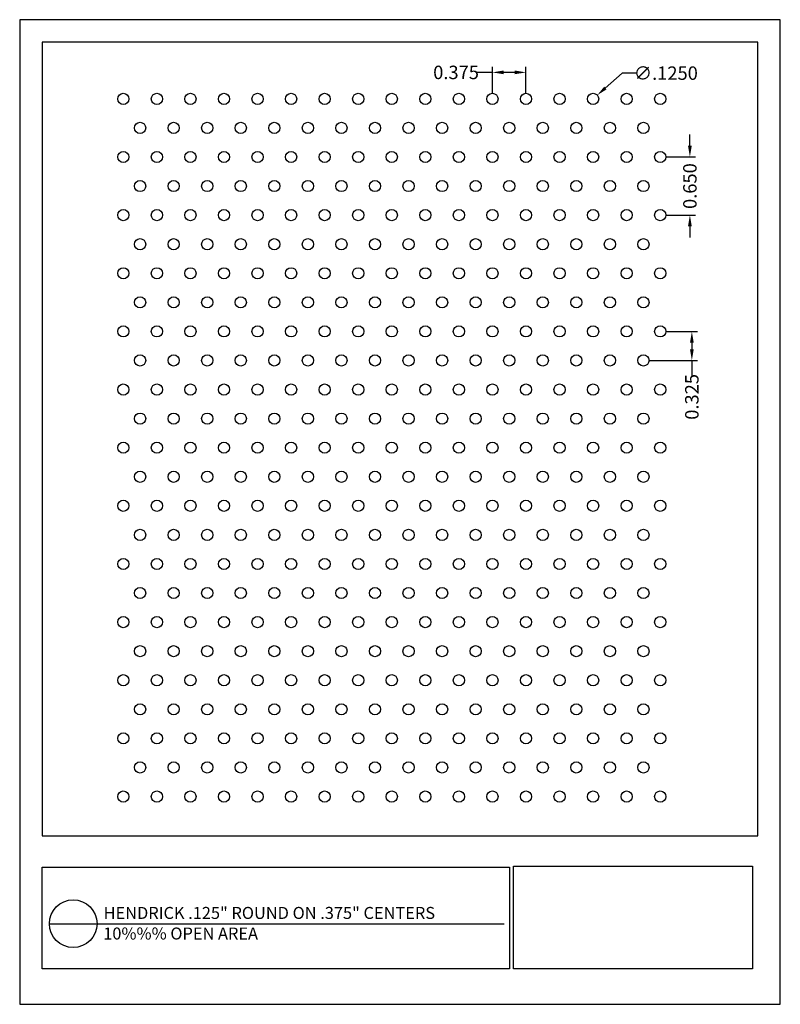
# Model space of a CAD drawing. Units: inches. Extents: x 660.8 to 669.3, y 32.9 to 43.9.
import ezdxf

# ---------------------------------------------------------------- set-up
doc = ezdxf.new("R2010")
doc.units = ezdxf.units.IN
doc.header["$MEASUREMENT"] = 0
doc.layers.add('PERF_FILL', color=7, linetype='Continuous')
doc.layers.add('text', color=7, linetype='Continuous')
doc.styles.add('ARIAL-1', font='arialbd.ttf', dxfattribs={"width": 0.8, "height": 0.15})
doc.styles.add('HEND_SD 0.250', font='ROMANS.shx', dxfattribs={"height": 0.125})
doc.styles.add('ZZ-DETAILTITLE', font='ARIALN.TTF', dxfattribs={"height": 4.77})
doc.dimstyles.new('AM_ANSI', dxfattribs={"dimtxt": 0.12, "dimasz": 0.12, "dimexe": 0.1, "dimexo": 0.05, "dimgap": 0.06, "dimtad": 0, "dimtih": 1, "dimtoh": 1, "dimdec": 4, "dimzin": 7, "dimdsep": 46, "dimtxsty": 'Standard', "dimcen": 0, "dimclrd": 256, "dimclre": 256, "dimclrt": 2, "dimadec": 0, "dimazin": 2, "dimtp": 0.1, "dimtm": 0.1, "dimtfac": 0.71, "dimtdec": 4, "dimtofl": 0, "dimtmove": 0, "dimatfit": 3, "dimfxl": 1, "dimtolj": 1, "dimtzin": 7, "dimlwd": -1, "dimlwe": -1, "dimarcsym": 1})
doc.dimstyles.new('HEND_SD 0.250', dxfattribs={"dimtxt": 0.125, "dimasz": 0.125, "dimexe": 0.0625, "dimexo": 0.0625, "dimgap": 0.03125, "dimtad": 0, "dimdec": 3, "dimzin": 0, "dimdsep": 46, "dimtxsty": 'HEND_SD 0.250', "dimcen": 0.09, "dimadec": 3, "dimazin": 0, "dimtfac": 1, "dimtdec": 3, "dimtofl": 0, "dimtmove": 0, "dimatfit": 3, "dimfxl": 1, "dimtolj": 1, "dimtzin": 0, "dimarcsym": 0})

# ---------------------------------------------------------------- blocks, each defined once
blk = doc.blocks.new('*D0')
at = {"layer": 'Defpoints', "color": 0, "transparency": 16777216}
for p in [(666.04, 43.281), (666.04, 42.986), (666.415, 42.986)]:
    blk.add_point(p, dxfattribs=at)
at = {"layer": 'PERF_FILL', "color": 0, "lineweight": -2, "transparency": 16777216}
for p, q in [((666.04, 43.048), (666.04, 43.344)), ((666.415, 43.048), (666.415, 43.344)), ((666.04, 43.281), (665.869, 43.281)), ((666.29, 43.281), (666.165, 43.281))]:
    blk.add_line(p, q, dxfattribs=at)
at = {"layer": 'PERF_FILL', "color": 0, "transparency": 16777216}
for points in [[(666.165, 43.302), (666.165, 43.261), (666.04, 43.281)], [(666.29, 43.302), (666.29, 43.261), (666.415, 43.281)]]:
    blk.add_solid(points, dxfattribs=at)
at = {"layer": 'PERF_FILL', "color": 0, "lineweight": 35, "transparency": 16777216, "insert": (665.634, 43.281), "char_height": 0.15, "attachment_point": 5, "style": 'ARIAL-1'}
blk.add_mtext('\\A1;0.375', dxfattribs=at)
blk = doc.blocks.new('*D1')
at = {"layer": 'Defpoints', "color": 0, "transparency": 16777216}
for p in [(667.212, 43.027), (667.119, 42.944)]:
    blk.add_point(p, dxfattribs=at)
at = {"layer": 'PERF_FILL', "linetype": 'ByBlock', "transparency": 16777216}
for p, q in [((667.491, 43.273), (667.302, 43.106)), ((667.65, 43.273), (667.491, 43.273))]:
    blk.add_line(p, q, dxfattribs=at)
at = {"layer": 'PERF_FILL', "transparency": 16777216}
blk.add_solid([(667.289, 43.121), (667.315, 43.091), (667.212, 43.027)], dxfattribs=at)
at = {"layer": 'PERF_FILL', "color": 0, "lineweight": 35, "transparency": 16777216, "insert": (667.978, 43.273), "char_height": 0.15, "attachment_point": 5, "style": 'ARIAL-1'}
blk.add_mtext('\\A1;∅.1250', dxfattribs=at)
blk = doc.blocks.new('*D2')
at = {"layer": 'Defpoints', "color": 0, "transparency": 16777216}
for p in [(667.915, 42.336), (667.915, 41.686), (668.247, 41.686)]:
    blk.add_point(p, dxfattribs=at)
at = {"layer": 'PERF_FILL', "color": 0, "lineweight": -2, "transparency": 16777216}
for p, q in [((668.247, 42.461), (668.247, 42.586)), ((667.978, 42.336), (668.31, 42.336)), ((667.978, 41.686), (668.31, 41.686)), ((668.247, 41.561), (668.247, 41.436))]:
    blk.add_line(p, q, dxfattribs=at)
at = {"layer": 'PERF_FILL', "color": 0, "transparency": 16777216}
for points in [[(668.226, 42.461), (668.268, 42.461), (668.247, 42.336)], [(668.226, 41.561), (668.268, 41.561), (668.247, 41.686)]]:
    blk.add_solid(points, dxfattribs=at)
at = {"layer": 'PERF_FILL', "color": 0, "lineweight": 35, "transparency": 16777216, "insert": (668.247, 42.011), "char_height": 0.15, "attachment_point": 5, "rotation": 90, "style": 'ARIAL-1'}
blk.add_mtext('\\A1;0.650', dxfattribs=at)
blk = doc.blocks.new('*D3')
at = {"layer": 'Defpoints', "color": 0, "transparency": 16777216}
for p in [(667.915, 40.387), (667.728, 40.063), (668.269, 40.063)]:
    blk.add_point(p, dxfattribs=at)
at = {"layer": 'PERF_FILL', "color": 0, "lineweight": -2, "transparency": 16777216}
for p, q in [((667.978, 40.387), (668.331, 40.387)), ((668.269, 40.262), (668.269, 40.188)), ((667.79, 40.063), (668.331, 40.063)), ((668.269, 40.063), (668.269, 39.891))]:
    blk.add_line(p, q, dxfattribs=at)
at = {"layer": 'PERF_FILL', "color": 0, "transparency": 16777216}
for points in [[(668.248, 40.262), (668.29, 40.262), (668.269, 40.387)], [(668.248, 40.188), (668.29, 40.188), (668.269, 40.063)]]:
    blk.add_solid(points, dxfattribs=at)
at = {"layer": 'PERF_FILL', "color": 0, "lineweight": 35, "transparency": 16777216, "insert": (668.269, 39.656), "char_height": 0.15, "attachment_point": 5, "rotation": 90, "style": 'ARIAL-1'}
blk.add_mtext('\\A1;0.325', dxfattribs=at)

msp = doc.modelspace()

# ---------------------------------------------------------------- linework, layer by layer
msp.add_lwpolyline([(669.00748, 34.75192), (669.00748, 43.61986), (661.00748, 43.61986), (661.00748, 34.75192)])
at = {"layer": 'Defpoints'}
msp.add_lwpolyline([(660.75748, 32.86986), (669.25748, 32.86986), (669.25748, 43.86986), (660.75748, 43.86986)], close=True, dxfattribs=at)
at = {"layer": 'PERF_FILL', "color": 7}
msp.add_line((661.00748, 34.75192), (669.00748, 34.75192), dxfattribs=at)
at = {"layer": 'PERF_FILL'}
for p, q in [((666.27531, 34.41218), (668.94664, 34.41218)), ((666.27531, 33.26736), (666.27531, 34.41218)), ((668.94664, 34.41218), (668.94664, 33.26736)), ((668.94664, 33.26736), (666.27531, 33.26736))]:
    msp.add_line(p, q, dxfattribs=at)
at = {"layer": 'PERF_FILL', "color": 7}
msp.add_lwpolyline([(661.00894, 34.40342), (666.23114, 34.40342), (666.23114, 33.265), (661.00894, 33.265)], close=True, dxfattribs=at)
at = {"layer": 'PERF_FILL'}
for centre in [(661.91538, 42.98553), (662.29038, 42.98553), (662.66538, 42.98553), (663.04038, 42.98553), (663.41538, 42.98553), (663.79038, 42.98553), (664.16538, 42.98553), (664.54038, 42.98553), (664.91538, 42.98553), (665.29038, 42.98553), (665.66538, 42.98553), (666.04038, 42.98553), (666.41538, 42.98553), (666.79038, 42.98553), (667.16538, 42.98553), (667.54038, 42.98553), (667.91538, 42.98553), (662.10288, 42.66077), (662.47788, 42.66077), (662.85288, 42.66077), (663.22788, 42.66077), (663.60288, 42.66077), (663.97788, 42.66077), (664.35288, 42.66077), (664.72788, 42.66077), (665.10288, 42.66077), (665.47788, 42.66077), (665.85288, 42.66077), (666.22788, 42.66077), (666.60288, 42.66077), (666.97788, 42.66077), (667.35288, 42.66077), (667.72788, 42.66077), (661.91538, 42.33601), (662.29038, 42.33601), (662.66538, 42.33601), (663.04038, 42.33601), (663.41538, 42.33601), (663.79038, 42.33601), (664.16538, 42.33601), (664.54038, 42.33601), (664.91538, 42.33601), (665.29038, 42.33601), (665.66538, 42.33601), (666.04038, 42.33601), (666.41538, 42.33601), (666.79038, 42.33601), (667.16538, 42.33601), (667.54038, 42.33601), (667.91538, 42.33601), (662.10288, 42.01126), (662.47788, 42.01126), (662.85288, 42.01126), (663.22788, 42.01126), (663.60288, 42.01126), (663.97788, 42.01126), (664.35288, 42.01126), (664.72788, 42.01126), (665.10288, 42.01126), (665.47788, 42.01126), (665.85288, 42.01126), (666.22788, 42.01126), (666.60288, 42.01126), (666.97788, 42.01126), (667.35288, 42.01126), (667.72788, 42.01126), (661.91538, 41.6865), (662.29038, 41.6865), (662.66538, 41.6865), (663.04038, 41.6865), (663.41538, 41.6865), (663.79038, 41.6865), (664.16538, 41.6865), (664.54038, 41.6865), (664.91538, 41.6865), (665.29038, 41.6865), (665.66538, 41.6865), (666.04038, 41.6865), (666.41538, 41.6865), (666.79038, 41.6865), (667.16538, 41.6865), (667.54038, 41.6865), (667.91538, 41.6865), (662.10288, 41.36174), (662.47788, 41.36174), (662.85288, 41.36174), (663.22788, 41.36174), (663.60288, 41.36174), (663.97788, 41.36174), (664.35288, 41.36174), (664.72788, 41.36174), (665.10288, 41.36174), (665.47788, 41.36174), (665.85288, 41.36174), (666.22788, 41.36174), (666.60288, 41.36174), (666.97788, 41.36174), (667.35288, 41.36174), (667.72788, 41.36174), (661.91538, 41.03698), (662.29038, 41.03698), (662.66538, 41.03698), (663.04038, 41.03698), (663.41538, 41.03698), (663.79038, 41.03698), (664.16538, 41.03698), (664.54038, 41.03698), (664.91538, 41.03698), (665.29038, 41.03698), (665.66538, 41.03698), (666.04038, 41.03698), (666.41538, 41.03698), (666.79038, 41.03698), (667.16538, 41.03698), (667.54038, 41.03698), (667.91538, 41.03698), (662.10288, 40.71222), (662.47788, 40.71222), (662.85288, 40.71222), (663.22788, 40.71222), (663.60288, 40.71222), (663.97788, 40.71222), (664.35288, 40.71222), (664.72788, 40.71222), (665.10288, 40.71222), (665.47788, 40.71222), (665.85288, 40.71222), (666.22788, 40.71222), (666.60288, 40.71222), (666.97788, 40.71222), (667.35288, 40.71222), (667.72788, 40.71222), (661.91538, 40.38746), (662.29038, 40.38746), (662.66538, 40.38746), (663.04038, 40.38746), (663.41538, 40.38746), (663.79038, 40.38746), (664.16538, 40.38746), (664.54038, 40.38746), (664.91538, 40.38746), (665.29038, 40.38746), (665.66538, 40.38746), (666.04038, 40.38746), (666.41538, 40.38746), (666.79038, 40.38746), (667.16538, 40.38746), (667.54038, 40.38746), (667.91538, 40.38746), (662.10288, 40.0627), (662.47788, 40.0627), (662.85288, 40.0627), (663.22788, 40.0627), (663.60288, 40.0627), (663.97788, 40.0627), (664.35288, 40.0627), (664.72788, 40.0627), (665.10288, 40.0627), (665.47788, 40.0627), (665.85288, 40.0627), (666.22788, 40.0627), (666.60288, 40.0627), (666.97788, 40.0627), (667.35288, 40.0627), (667.72788, 40.0627), (661.91538, 39.73794), (662.29038, 39.73794), (662.66538, 39.73794), (663.04038, 39.73794), (663.41538, 39.73794), (663.79038, 39.73794), (664.16538, 39.73794), (664.54038, 39.73794), (664.91538, 39.73794), (665.29038, 39.73794), (665.66538, 39.73794), (666.04038, 39.73794), (666.41538, 39.73794), (666.79038, 39.73794), (667.16538, 39.73794), (667.54038, 39.73794), (667.91538, 39.73794), (662.10288, 39.41318), (662.47788, 39.41318), (662.85288, 39.41318), (663.22788, 39.41318), (663.60288, 39.41318), (663.97788, 39.41318), (664.35288, 39.41318), (664.72788, 39.41318), (665.10288, 39.41318), (665.47788, 39.41318), (665.85288, 39.41318), (666.22788, 39.41318), (666.60288, 39.41318), (666.97788, 39.41318), (667.35288, 39.41318), (667.72788, 39.41318), (661.91538, 39.08842), (662.29038, 39.08842), (662.66538, 39.08842), (663.04038, 39.08842), (663.41538, 39.08842), (663.79038, 39.08842), (664.16538, 39.08842), (664.54038, 39.08842), (664.91538, 39.08842), (665.29038, 39.08842), (665.66538, 39.08842), (666.04038, 39.08842), (666.41538, 39.08842), (666.79038, 39.08842), (667.16538, 39.08842), (667.54038, 39.08842), (667.91538, 39.08842), (662.10288, 38.76366), (662.47788, 38.76366), (662.85288, 38.76366), (663.22788, 38.76366), (663.60288, 38.76366), (663.97788, 38.76366), (664.35288, 38.76366), (664.72788, 38.76366), (665.10288, 38.76366), (665.47788, 38.76366), (665.85288, 38.76366), (666.22788, 38.76366), (666.60288, 38.76366), (666.97788, 38.76366), (667.35288, 38.76366), (667.72788, 38.76366), (661.91538, 38.4389), (662.29038, 38.4389), (662.66538, 38.4389), (663.04038, 38.4389), (663.41538, 38.4389), (663.79038, 38.4389), (664.16538, 38.4389), (664.54038, 38.4389), (664.91538, 38.4389), (665.29038, 38.4389), (665.66538, 38.4389), (666.04038, 38.4389), (666.41538, 38.4389), (666.79038, 38.4389), (667.16538, 38.4389), (667.54038, 38.4389), (667.91538, 38.4389), (662.10288, 38.11414), (662.47788, 38.11414), (662.85288, 38.11414), (663.22788, 38.11414), (663.60288, 38.11414), (663.97788, 38.11414), (664.35288, 38.11414), (664.72788, 38.11414), (665.10288, 38.11414), (665.47788, 38.11414), (665.85288, 38.11414), (666.22788, 38.11414), (666.60288, 38.11414), (666.97788, 38.11414), (667.35288, 38.11414), (667.72788, 38.11414), (661.91538, 37.78938), (662.29038, 37.78938), (662.66538, 37.78938), (663.04038, 37.78938), (663.41538, 37.78938), (663.79038, 37.78938), (664.16538, 37.78938), (664.54038, 37.78938), (664.91538, 37.78938), (665.29038, 37.78938), (665.66538, 37.78938), (666.04038, 37.78938), (666.41538, 37.78938), (666.79038, 37.78938), (667.16538, 37.78938), (667.54038, 37.78938), (667.91538, 37.78938), (662.10288, 37.46462), (662.47788, 37.46462), (662.85288, 37.46462), (663.22788, 37.46462), (663.60288, 37.46462), (663.97788, 37.46462), (664.35288, 37.46462), (664.72788, 37.46462), (665.10288, 37.46462), (665.47788, 37.46462), (665.85288, 37.46462), (666.22788, 37.46462), (666.60288, 37.46462), (666.97788, 37.46462), (667.35288, 37.46462), (667.72788, 37.46462), (661.91538, 37.13986), (662.29038, 37.13986), (662.66538, 37.13986), (663.04038, 37.13986), (663.41538, 37.13986), (663.79038, 37.13986), (664.16538, 37.13986), (664.54038, 37.13986), (664.91538, 37.13986), (665.29038, 37.13986), (665.66538, 37.13986), (666.04038, 37.13986), (666.41538, 37.13986), (666.79038, 37.13986), (667.16538, 37.13986), (667.54038, 37.13986), (667.91538, 37.13986), (662.10288, 36.8151), (662.47788, 36.8151), (662.85288, 36.8151), (663.22788, 36.8151), (663.60288, 36.8151), (663.97788, 36.8151), (664.35288, 36.8151), (664.72788, 36.8151), (665.10288, 36.8151), (665.47788, 36.8151), (665.85288, 36.8151), (666.22788, 36.8151), (666.60288, 36.8151), (666.97788, 36.8151), (667.35288, 36.8151), (667.72788, 36.8151), (661.91538, 36.49034), (662.29038, 36.49034), (662.66538, 36.49034), (663.04038, 36.49034), (663.41538, 36.49034), (663.79038, 36.49034), (664.16538, 36.49034), (664.54038, 36.49034), (664.91538, 36.49034), (665.29038, 36.49034), (665.66538, 36.49034), (666.04038, 36.49034), (666.41538, 36.49034), (666.79038, 36.49034), (667.16538, 36.49034), (667.54038, 36.49034), (667.91538, 36.49034), (662.10288, 36.16558), (662.47788, 36.16558), (662.85288, 36.16558), (663.22788, 36.16558), (663.60288, 36.16558), (663.97788, 36.16558), (664.35288, 36.16558), (664.72788, 36.16558), (665.10288, 36.16558), (665.47788, 36.16558), (665.85288, 36.16558), (666.22788, 36.16558), (666.60288, 36.16558), (666.97788, 36.16558), (667.35288, 36.16558), (667.72788, 36.16558), (661.91538, 35.84082), (662.29038, 35.84082), (662.66538, 35.84082), (663.04038, 35.84082), (663.41538, 35.84082), (663.79038, 35.84082), (664.16538, 35.84082), (664.54038, 35.84082), (664.91538, 35.84082), (665.29038, 35.84082), (665.66538, 35.84082), (666.04038, 35.84082), (666.41538, 35.84082), (666.79038, 35.84082), (667.16538, 35.84082), (667.54038, 35.84082), (667.91538, 35.84082), (662.10288, 35.51606), (662.47788, 35.51606), (662.85288, 35.51606), (663.22788, 35.51606), (663.60288, 35.51606), (663.97788, 35.51606), (664.35288, 35.51606), (664.72788, 35.51606), (665.10288, 35.51606), (665.47788, 35.51606), (665.85288, 35.51606), (666.22788, 35.51606), (666.60288, 35.51606), (666.97788, 35.51606), (667.35288, 35.51606), (667.72788, 35.51606), (661.91538, 35.19131), (662.29038, 35.19131), (662.66538, 35.19131), (663.04038, 35.19131), (663.41538, 35.19131), (663.79038, 35.19131), (664.16538, 35.19131), (664.54038, 35.19131), (664.91538, 35.19131), (665.29038, 35.19131), (665.66538, 35.19131), (666.04038, 35.19131), (666.41538, 35.19131), (666.79038, 35.19131), (667.16538, 35.19131), (667.54038, 35.19131), (667.91538, 35.19131)]:
    msp.add_circle(centre, 0.0625, dxfattribs=at)
at = {"layer": 'text'}
msp.add_line((661.08878, 33.77054), (666.1698, 33.77077), dxfattribs=at)
msp.add_circle((661.35525, 33.77054), 0.26647, dxfattribs=at)

# ---------------------------------------------------------------- texts
at = {"layer": 'PERF_FILL', "style": 'ZZ-DETAILTITLE'}
for s, p in [('HENDRICK .125" ROUND ON .375" CENTERS', (661.69554, 33.8236)), ('10%%% OPEN AREA', (661.69132, 33.59375))]:
    msp.add_text(s, height=0.1341563, dxfattribs=at).set_placement(p)

# ---------------------------------------------------------------- dimensions: what is measured, and where the dimension line sits
at = {"layer": 'PERF_FILL', "lineweight": 35}
dim = msp.add_linear_dim(base=(666.04038, 43.28142), p1=(666.41538, 42.98553), p2=(666.04038, 42.98553), dimstyle='HEND_SD 0.250', override={"dimtxsty": 'ARIAL-1', "dimarcsym": 1}, dxfattribs=at)
dim.commit()
dim.dimension.update_dxf_attribs({"geometry": '*D0', "text_midpoint": (665.63413, 43.28142), "dimtype": 160})
dim = msp.add_diameter_dim_2p(p1=(667.11854, 42.94415), p2=(667.21221, 43.02692), dimstyle='AM_ANSI', override={"dimtxsty": 'ARIAL-1', "dimclrt": 0, "dimtp": 0, "dimtm": 0, "dimtfac": 1, "dimtdec": 3, "dimtzin": 0}, dxfattribs=at)
dim.commit()
dim.dimension.update_dxf_attribs({"geometry": '*D1', "text_midpoint": (667.97782, 43.27349), "dimtype": 163})
dim = msp.add_linear_dim(base=(668.24709, 41.6865), p1=(667.91538, 42.33601), p2=(667.91538, 41.6865), angle=90, dimstyle='HEND_SD 0.250', override={"dimtxsty": 'ARIAL-1', "dimarcsym": 1}, dxfattribs=at)
dim.commit()
dim.dimension.update_dxf_attribs({"geometry": '*D2', "text_midpoint": (668.24709, 42.01126)})
dim = msp.add_linear_dim(base=(668.26894, 40.0627), p1=(667.91538, 40.38746), p2=(667.72788, 40.0627), angle=90, dimstyle='HEND_SD 0.250', override={"dimtxsty": 'ARIAL-1', "dimarcsym": 1}, dxfattribs=at)
dim.commit()
dim.dimension.update_dxf_attribs({"geometry": '*D3', "text_midpoint": (668.26894, 39.65645), "dimtype": 160})

doc.saveas('drawing.dxf')
